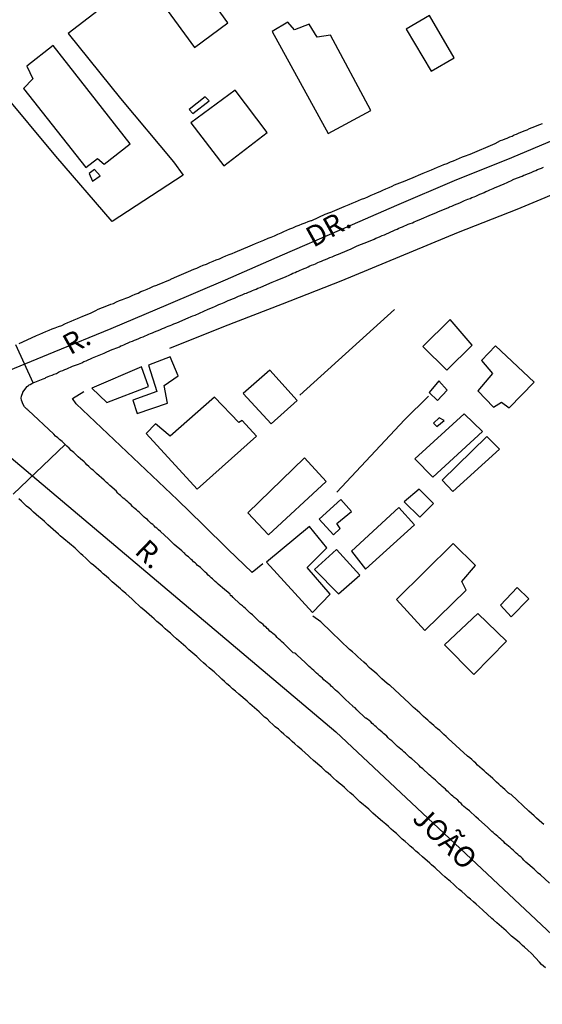
# Model space of a CAD drawing. Units: millimetres. Extents: x 180721 to 183136, y 1665964 to 1668741.
# Drawn here: x 182457 to 182520, y 1667227 to 1667346 of the extents above; entities that cross this region are included whole.
import ezdxf
from ezdxf.enums import TextEntityAlignment as Align

# ---------------------------------------------------------------- set-up
doc = ezdxf.new("R2010")
doc.units = ezdxf.units.MM
for name, color, linetype in [('IMAGEM', 7, 'Continuous'), ('V-CRUZAMENTO', 1, 'Continuous'), ('V-EDIFICACAO', 2, 'Continuous'), ('V-EIXO_DE_LOGRADOURO', 3, 'Continuous'), ('V-LOTE', 1, 'Continuous'), ('V-NOME_DOS_LOGRADOUROS', 7, 'Continuous'), ('V-QUADRA', 6, 'Continuous'), ('V-TESTADA', 5, 'Continuous')]:
    doc.layers.add(name, color=color, linetype=linetype)
picture_1 = doc.add_image_def('image1.jpg', size_in_pixel=(4023, 4627))

msp = doc.modelspace()

# ---------------------------------------------------------------- linework, layer by layer
at = {"layer": 'V-CRUZAMENTO'}
msp.add_lwpolyline([(182455.82, 1667288.8), (182462.1, 1667294.8), (182462.06, 1667294.84), (182461.71, 1667295.17), (182461.41, 1667295.41), (182461.19, 1667295.6), (182460.91, 1667295.8), (182460.7, 1667296.04), (182457.6, 1667298.96), (182457.53, 1667298.98), (182457.49, 1667299.09), (182457.42, 1667299.11), (182457.38, 1667299.15), (182457.19, 1667299.37), (182456.97, 1667299.7), (182456.88, 1667299.96), (182456.8, 1667300.17), (182456.78, 1667300.39), (182456.8, 1667300.65), (182456.84, 1667300.78), (182456.88, 1667300.86), (182456.97, 1667301.08), (182456.99, 1667301.14), (182457.51, 1667301.81), (182457.66, 1667301.9), (182457.66, 1667301.97), (182457.84, 1667302.05), (182458.08, 1667302.18), (182458.23, 1667302.25), (182456.11, 1667306.83)], dxfattribs=at)
at = {"layer": 'V-EDIFICACAO'}
for points in [[(182474.08, 1667347.72), (182477.7, 1667342.76), (182481.74, 1667345.75), (182478.27, 1667350.59), (182474.08, 1667347.72)], [(182503.26, 1667344.98), (182503.26, 1667344.98), (182506.27, 1667339.9), (182506.27, 1667339.9), (182509.06, 1667341.54), (182506.1, 1667346.65), (182503.26, 1667344.98)], [(182492.54, 1667344.02), (182491.56, 1667345.61), (182489.78, 1667344.92), (182488.96, 1667345.83), (182487.07, 1667344.69), (182493.83, 1667332.37), (182499.01, 1667335.17), (182494.15, 1667344.25), (182492.54, 1667344.02)], [(182460.65, 1667343.01), (182457.45, 1667340.5), (182458.18, 1667338.97), (182457.06, 1667337.83), (182464.57, 1667328.27), (182464.57, 1667328.27), (182465.98, 1667329.35), (182466.81, 1667328.69), (182469.95, 1667331.13), (182460.65, 1667343.01)], [(182482.6, 1667337.62), (182482.6, 1667337.62), (182477.28, 1667333.68), (182481.24, 1667328.47), (182486.49, 1667332.52), (182482.6, 1667337.62)], [(182477.06, 1667335.29), (182477.49, 1667334.79), (182479.48, 1667336.34), (182479.01, 1667336.82), (182477.06, 1667335.29)], [(182465.64, 1667328.05), (182464.98, 1667327.54), (182465.39, 1667326.61), (182466.3, 1667327.27), (182466.3, 1667327.27), (182465.64, 1667328.05)], [(182508.57, 1667309.92), (182508.57, 1667309.92), (182505.3, 1667306.66), (182508.2, 1667303.79), (182511.26, 1667306.8), (182508.57, 1667309.92)], [(182514.06, 1667306.73), (182512.36, 1667304.94), (182512.36, 1667304.94), (182513.7, 1667303.39), (182511.92, 1667301.3), (182511.92, 1667301.3), (182513.83, 1667299.3), (182514.8, 1667299.93), (182515.71, 1667299.24), (182518.71, 1667302.35), (182514.06, 1667306.73)], [(182472.17, 1667304.39), (182473.15, 1667301.22), (182473.15, 1667301.22), (182470.27, 1667300.17), (182470.27, 1667300.17), (182470.8, 1667298.55), (182474.43, 1667299.81), (182474.03, 1667301.95), (182475.73, 1667303.09), (182474.76, 1667305.4), (182472.17, 1667304.39)], [(182465.29, 1667301.61), (182467.11, 1667299.89), (182472.16, 1667301.8), (182471.3, 1667304.19), (182471.3, 1667304.19), (182465.29, 1667301.61)], [(182486.8, 1667303.78), (182483.6, 1667300.98), (182486.95, 1667297.31), (182486.95, 1667297.31), (182490.09, 1667300.12), (182486.8, 1667303.78), (182486.8, 1667303.78)], [(182506.03, 1667301.09), (182507.05, 1667300.12), (182508.23, 1667301.35), (182507.2, 1667302.48), (182506.03, 1667301.09)], [(182474.75, 1667295.82), (182472.98, 1667297.32), (182471.87, 1667296.15), (182471.87, 1667296.15), (182471.87, 1667296.15), (182478.03, 1667289.42), (182485.19, 1667295.83), (182483.47, 1667297.71), (182483.05, 1667297.47), (182480.14, 1667300.53), (182474.75, 1667295.82)], [(182504.3, 1667293.06), (182506.5, 1667290.86), (182506.5, 1667290.86), (182512.47, 1667296.38), (182512.47, 1667296.38), (182510.26, 1667298.5), (182504.3, 1667293.06)], [(182507.24, 1667298.02), (182506.59, 1667297.4), (182506.98, 1667296.99), (182507.84, 1667297.69), (182507.24, 1667298.02)], [(182507.63, 1667290.51), (182508.89, 1667289.11), (182514.55, 1667294.24), (182513.03, 1667295.77), (182507.63, 1667290.51)], [(182484.16, 1667286.53), (182486.65, 1667283.88), (182486.65, 1667283.88), (182493.59, 1667290.35), (182493.59, 1667290.35), (182493.59, 1667290.35), (182493.59, 1667290.35), (182490.98, 1667293.2), (182490.98, 1667293.2), (182484.16, 1667286.53)], [(182504.83, 1667289.41), (182503.04, 1667287.86), (182504.92, 1667286.04), (182504.92, 1667286.04), (182506.58, 1667287.66), (182504.83, 1667289.41), (182504.83, 1667289.41)], [(182492.78, 1667285.79), (182494.5, 1667283.88), (182495.29, 1667284.65), (182495.29, 1667284.65), (182494.9, 1667285.24), (182496.66, 1667286.69), (182495.38, 1667288.15), (182492.78, 1667285.79)], [(182496.68, 1667281.9), (182498.36, 1667279.75), (182498.36, 1667279.75), (182504.29, 1667285.1), (182502.38, 1667287.2), (182502.38, 1667287.2), (182496.68, 1667281.9)], [(182486.42, 1667280.58), (182491.95, 1667274.52), (182494.11, 1667276.71), (182494.11, 1667276.71), (182491.33, 1667279.95), (182491.33, 1667279.95), (182493.7, 1667282.3), (182493.7, 1667282.3), (182493.7, 1667282.3), (182491.59, 1667284.9), (182491.59, 1667284.9), (182491.59, 1667284.9), (182491.59, 1667284.9), (182491.59, 1667284.9), (182491.59, 1667284.9), (182491.59, 1667284.9), (182486.42, 1667280.58)], [(182508.95, 1667282.84), (182508.95, 1667282.84), (182502.09, 1667276.06), (182502.09, 1667276.06), (182505.53, 1667272.31), (182505.53, 1667272.31), (182505.53, 1667272.31), (182505.53, 1667272.31), (182510.52, 1667277.22), (182510.01, 1667278.26), (182511.65, 1667280.17), (182508.95, 1667282.84)], [(182494.84, 1667282.12), (182494.84, 1667282.12), (182492.19, 1667279.71), (182492.19, 1667279.71), (182495.09, 1667276.77), (182497.66, 1667279.03), (182497.66, 1667279.03), (182494.84, 1667282.12)], [(182514.68, 1667275.4), (182515.97, 1667273.96), (182518.1, 1667276.14), (182516.69, 1667277.54), (182514.68, 1667275.4)], [(182511.93, 1667274.37), (182507.89, 1667270.6), (182511.43, 1667267.03), (182515.37, 1667271.05), (182511.93, 1667274.37), (182511.93, 1667274.37)]]:
    msp.add_lwpolyline(points, close=True, dxfattribs=at)
at = {"layer": 'V-EIXO_DE_LOGRADOURO'}
for points in [[(182551.47, 1667343.15), (182544.24, 1667341.05), (182536.96, 1667338.34), (182529.88, 1667335.29), (182522.94, 1667332.38), (182516, 1667329.43), (182509.06, 1667326.67), (182502.12, 1667323.67), (182495.18, 1667320.67), (182488.29, 1667317.67), (182481.4, 1667314.67), (182474.51, 1667311.72), (182467.62, 1667308.77), (182460.73, 1667305.96), (182453.84, 1667303.15)], [(182449.1, 1667298.64), (182494.79, 1667260.08), (182523.52, 1667233.09), (182550.52, 1667207.06), (182578.67, 1667182.95), (182606.82, 1667159.61), (182632.09, 1667129.55), (182642.56, 1667116.2), (182651.72, 1667110.25)]]:
    msp.add_lwpolyline(points, dxfattribs=at)
at = {"layer": 'V-LOTE'}
for points in [[(182435.05, 1667360.49), (182442.48, 1667369.18), (182448.73, 1667376.84), (182450.02, 1667378.18), (182456.64, 1667372.97), (182461.09, 1667369.35), (182457.3, 1667365.99), (182463.36, 1667357.65), (182469.17, 1667349.65), (182462.43, 1667344.47), (182468.78, 1667336.62), (182475.18, 1667328.96), (182476.32, 1667327.33), (182467.76, 1667321.74), (182460.97, 1667329.64), (182454.38, 1667337.54), (182453.38, 1667338.54)], [(182474.73, 1667306.46), (182481.26, 1667309.05), (182488.34, 1667311.81), (182495.42, 1667314.57), (182502.5, 1667317.52), (182509.58, 1667320.47), (182516.66, 1667323.23), (182523.74, 1667326.18), (182530.82, 1667329.04), (182537.9, 1667331.8), (182544.98, 1667334.8), (182552.06, 1667337.8), (182552.47, 1667338.02), (182558.95, 1667335.47), (182565.79, 1667332.95), (182572.49, 1667330.28), (182578.66, 1667327.57)], [(182490.43, 1667300.76), (182498.49, 1667308.05), (182501.85, 1667311.1)], [(182484.68, 1667279.32), (182481.77, 1667282.13), (182478.71, 1667285.14), (182475.65, 1667288.11), (182472.59, 1667291.03), (182469.53, 1667293.92), (182466.47, 1667296.81), (182463.43, 1667299.7), (182462.96, 1667300.38), (182464.35, 1667301.2)], [(182494.88, 1667289.03), (182503.08, 1667297.79), (182505.97, 1667300.63)], [(182485.95, 1667280.4), (182484.68, 1667279.32)], [(182519.91, 1667248.88), (182519.65, 1667249.1), (182519.34, 1667249.38), (182519.02, 1667249.66), (182518.71, 1667249.94), (182518.39, 1667250.2), (182518.09, 1667250.48), (182515.95, 1667252.51), (182515.73, 1667252.58), (182515.64, 1667252.67), (182515.43, 1667252.87), (182515.19, 1667253.11), (182514.95, 1667253.32), (182514.67, 1667253.56), (182514.45, 1667253.75), (182514.19, 1667253.99), (182513.97, 1667254.21), (182513.74, 1667254.45), (182513.74, 1667254.45), (182513.41, 1667254.71), (182513.21, 1667254.9), (182512.93, 1667255.14), (182512.69, 1667255.37), (182512.44, 1667255.59), (182512.18, 1667255.83), (182511.9, 1667256.07), (182511.68, 1667256.29), (182511.44, 1667256.5), (182511.18, 1667256.74), (182510.95, 1667256.96), (182510.69, 1667257.15), (182508.36, 1667259.28), (182508.35, 1667259.29), (182508.28, 1667259.36), (182508.17, 1667259.43), (182508.09, 1667259.51), (182507.83, 1667259.75), (182507.57, 1667259.99), (182507.33, 1667260.23), (182507.05, 1667260.44), (182506.85, 1667260.59), (182506.61, 1667260.83), (182506.38, 1667261.05), (182506.14, 1667261.27), (182505.9, 1667261.51), (182505.64, 1667261.7), (182505.38, 1667261.94), (182505.14, 1667262.17), (182504.9, 1667262.39), (182504.64, 1667262.63), (182504.36, 1667262.87), (182504.16, 1667263.04), (182503.91, 1667263.28), (182503.63, 1667263.54), (182501.32, 1667265.69), (182501.25, 1667265.73), (182500.98, 1667265.94), (182500.66, 1667266.22), (182500.34, 1667266.5), (182500.07, 1667266.74), (182499.75, 1667267.04), (182499.43, 1667267.35), (182499.08, 1667267.61), (182498.82, 1667267.87), (182498.47, 1667268.21), (182498.15, 1667268.52), (182497.78, 1667268.82), (182497.43, 1667269.14), (182497.13, 1667269.43), (182496.78, 1667269.75), (182496.44, 1667270.03), (182494.25, 1667272.11), (182492.95, 1667273.36), (182491.98, 1667274.07)]]:
    msp.add_lwpolyline(points, dxfattribs=at)
at = {"layer": 'V-QUADRA'}
for points in [[(182456.54, 1667307.01), (182458.03, 1667307.7), (182458.64, 1667307.96), (182459.01, 1667308.14), (182459.38, 1667308.29), (182459.77, 1667308.46), (182460.16, 1667308.61), (182460.52, 1667308.77), (182460.89, 1667308.89), (182461.28, 1667309.07), (182461.67, 1667309.2), (182462.04, 1667309.37), (182462.41, 1667309.54), (182462.8, 1667309.72), (182463.19, 1667309.85), (182463.57, 1667310.04), (182463.92, 1667310.17), (182464.14, 1667310.28), (182465.22, 1667310.73), (182465.78, 1667310.99), (182466.06, 1667311.15), (182467.13, 1667311.54), (182467.62, 1667311.75), (182467.91, 1667311.86), (182468.29, 1667312.03), (182468.64, 1667312.19), (182469.03, 1667312.34), (182469.4, 1667312.49), (182469.77, 1667312.62), (182470.16, 1667312.79), (182470.52, 1667312.97), (182470.89, 1667313.09), (182470.89, 1667313.09), (182471.24, 1667313.29), (182471.59, 1667313.42), (182472, 1667313.57), (182472.37, 1667313.74), (182472.76, 1667313.92), (182473.15, 1667314.07), (182473.25, 1667314.11), (182474.79, 1667314.76), (182474.84, 1667314.78), (182475.29, 1667315), (182477, 1667315.71), (182477.61, 1667315.97), (182478, 1667316.13), (182478.38, 1667316.3), (182478.77, 1667316.47), (182479.16, 1667316.6), (182479.55, 1667316.78), (182479.94, 1667316.95), (182480.33, 1667317.12), (182480.72, 1667317.25), (182481.11, 1667317.42), (182481.5, 1667317.6), (182481.89, 1667317.75), (182482.26, 1667317.9), (182482.63, 1667318.05), (182482.91, 1667318.18), (182484.14, 1667318.7), (182484.71, 1667318.92), (182485.07, 1667319.11), (182486.09, 1667319.5), (182486.61, 1667319.72), (182486.96, 1667319.85), (182487.35, 1667320.02), (182487.78, 1667320.22), (182488.17, 1667320.37), (182488.51, 1667320.54), (182488.86, 1667320.69), (182489.23, 1667320.85), (182489.6, 1667320.98), (182489.97, 1667321.17), (182490.34, 1667321.3), (182490.7, 1667321.45), (182491.07, 1667321.58), (182491.44, 1667321.75), (182491.81, 1667321.86), (182491.87, 1667321.88), (182493.5, 1667322.62), (182494.06, 1667322.83), (182494.08, 1667322.84), (182495.79, 1667323.57), (182496.4, 1667323.79), (182496.76, 1667323.96), (182497.13, 1667324.14), (182497.52, 1667324.29), (182497.89, 1667324.44), (182498.26, 1667324.57), (182498.63, 1667324.74), (182499.04, 1667324.92), (182499.43, 1667325.09), (182499.79, 1667325.26), (182500.12, 1667325.39), (182500.46, 1667325.54), (182500.81, 1667325.7), (182501.2, 1667325.87), (182501.59, 1667326.02), (182501.87, 1667326.17), (182503.15, 1667326.67), (182503.71, 1667326.9), (182503.82, 1667326.95), (182505.32, 1667327.58), (182505.92, 1667327.82), (182506.31, 1667327.99), (182506.7, 1667328.14), (182507.05, 1667328.31), (182507.44, 1667328.47), (182507.83, 1667328.62), (182508.24, 1667328.77), (182508.61, 1667328.94), (182509, 1667329.09), (182509.36, 1667329.25), (182509.73, 1667329.4), (182510.08, 1667329.57), (182510.43, 1667329.7), (182510.86, 1667329.85), (182511.01, 1667329.88), (182514.02, 1667331.18), (182514.67, 1667331.52), (182514.93, 1667331.6), (182515.21, 1667331.73), (182515.45, 1667331.82), (182515.77, 1667331.97), (182516.06, 1667332.08), (182516.33, 1667332.21), (182516.58, 1667332.3), (182516.92, 1667332.45), (182517.24, 1667332.58), (182517.53, 1667332.71), (182517.87, 1667332.84), (182518.18, 1667332.97), (182518.48, 1667333.1), (182518.48, 1667333.1), (182518.8, 1667333.23), (182519.09, 1667333.34), (182519.43, 1667333.49), (182519.74, 1667333.6)], [(182520.58, 1667241.8), (182519.49, 1667242.8), (182519.21, 1667243.01), (182519.04, 1667243.16), (182518.87, 1667243.32), (182518.72, 1667243.47), (182517.74, 1667244.33), (182517.5, 1667244.57), (182517.33, 1667244.77), (182517.11, 1667244.96), (182516.92, 1667245.11), (182516.75, 1667245.26), (182516.55, 1667245.44), (182516.36, 1667245.61), (182516.18, 1667245.78), (182516.01, 1667245.96), (182515.81, 1667246.11), (182515.64, 1667246.28), (182515.43, 1667246.43), (182515.23, 1667246.61), (182515.06, 1667246.78), (182514.86, 1667246.95), (182514.69, 1667247.13), (182514.51, 1667247.28), (182514.34, 1667247.45), (182514.13, 1667247.58), (182513.95, 1667247.76), (182513.76, 1667247.93), (182513.76, 1667247.93), (182513.63, 1667248.06), (182513.45, 1667248.21), (182513.28, 1667248.38), (182513.09, 1667248.58), (182512.03, 1667249.51), (182512.01, 1667249.53), (182511.7, 1667249.83), (182510.9, 1667250.52), (182510.64, 1667250.74), (182510.44, 1667250.91), (182510.25, 1667251.07), (182510.08, 1667251.24), (182509.9, 1667251.41), (182509.73, 1667251.59), (182509.49, 1667251.83), (182509.3, 1667251.98), (182509.08, 1667252.15), (182508.91, 1667252.3), (182508.73, 1667252.45), (182508.56, 1667252.63), (182508.34, 1667252.82), (182508.17, 1667252.97), (182508, 1667253.15), (182507.81, 1667253.32), (182507.61, 1667253.47), (182507.44, 1667253.62), (182507.24, 1667253.79), (182507.07, 1667253.99), (182506.81, 1667254.23), (182506.63, 1667254.4), (182506.42, 1667254.55), (182506.25, 1667254.73), (182506.05, 1667254.88), (182505.99, 1667254.94), (182505.29, 1667255.61), (182505.01, 1667255.83), (182504.84, 1667256), (182504.64, 1667256.2), (182503.95, 1667256.81), (182503.67, 1667257.04), (182503.5, 1667257.19), (182503.34, 1667257.35), (182503.17, 1667257.5), (182503, 1667257.67), (182502.82, 1667257.84), (182502.61, 1667257.99), (182502.41, 1667258.17), (182502.24, 1667258.32), (182502.07, 1667258.47), (182501.89, 1667258.64), (182501.7, 1667258.82), (182501.52, 1667259.01), (182501.31, 1667259.16), (182501.11, 1667259.36), (182500.92, 1667259.55), (182500.68, 1667259.77), (182500.53, 1667259.9), (182500.38, 1667260.05), (182500.14, 1667260.25), (182499.97, 1667260.38), (182499.82, 1667260.53), (182499.65, 1667260.68), (182499.49, 1667260.81), (182499.34, 1667260.96), (182499.17, 1667261.11), (182498.99, 1667261.29), (182498.8, 1667261.46), (182498.6, 1667261.61), (182498.39, 1667261.74), (182498.37, 1667261.74), (182497.32, 1667262.73), (182497.09, 1667262.97), (182496.87, 1667263.12), (182496.83, 1667263.17), (182495.94, 1667264.01), (182495.68, 1667264.27), (182495.48, 1667264.45), (182495.31, 1667264.62), (182495.14, 1667264.79), (182494.92, 1667264.94), (182494.75, 1667265.12), (182494.58, 1667265.27), (182494.4, 1667265.44), (182494.23, 1667265.6), (182494.08, 1667265.75), (182493.91, 1667265.9), (182493.71, 1667266.05), (182493.52, 1667266.2), (182493.34, 1667266.37), (182493.17, 1667266.55), (182492.95, 1667266.74), (182492.82, 1667266.87), (182492.65, 1667267.02), (182492.45, 1667267.17), (182492.28, 1667267.32), (182492.11, 1667267.48), (182491.93, 1667267.65), (182491.76, 1667267.82), (182491.56, 1667267.97), (182491.39, 1667268.15), (182491.39, 1667268.15), (182491.22, 1667268.32), (182491.09, 1667268.45), (182490.09, 1667269.34), (182490.01, 1667269.43), (182489.92, 1667269.49), (182489.9, 1667269.54), (182489.86, 1667269.58), (182489.64, 1667269.64), (182489.62, 1667269.65), (182488.49, 1667270.77), (182488.23, 1667271), (182488.06, 1667271.18), (182487.86, 1667271.33), (182487.69, 1667271.5), (182487.52, 1667271.68), (182487.34, 1667271.83), (182487.15, 1667271.96), (182486.98, 1667272.11), (182486.81, 1667272.26), (182486.66, 1667272.44), (182486.48, 1667272.57), (182486.35, 1667272.72), (182486.16, 1667272.87), (182485.98, 1667273.04), (182485.79, 1667273.2), (182485.61, 1667273.35), (182485.44, 1667273.5), (182485.27, 1667273.67), (182485.09, 1667273.84), (182484.92, 1667274.02), (182484.71, 1667274.21), (182484.53, 1667274.34), (182484.51, 1667274.36), (182484.49, 1667274.38), (182484.47, 1667274.41), (182484.4, 1667274.47), (182484.23, 1667274.62), (182484.05, 1667274.79), (182483.88, 1667274.97), (182483.68, 1667275.14), (182483.49, 1667275.31), (182483.27, 1667275.46), (182483.17, 1667275.55), (182482.37, 1667276.33), (182482.22, 1667276.51), (182482.11, 1667276.51), (182482.07, 1667276.57), (182482, 1667276.72), (182481.09, 1667277.5), (182480.79, 1667277.74), (182480.57, 1667277.91), (182480.39, 1667278.09), (182480.22, 1667278.24), (182480.05, 1667278.41), (182479.87, 1667278.56), (182479.72, 1667278.71), (182479.55, 1667278.87), (182479.35, 1667279.02), (182479.18, 1667279.21), (182478.99, 1667279.38), (182478.81, 1667279.56), (182478.64, 1667279.73), (182478.43, 1667279.93), (182478.26, 1667280.06), (182478.08, 1667280.19), (182477.93, 1667280.34), (182477.78, 1667280.49), (182477.6, 1667280.62), (182477.45, 1667280.77), (182477.3, 1667280.92), (182477.15, 1667281.07), (182476.97, 1667281.22), (182476.76, 1667281.36), (182476.59, 1667281.53), (182476.54, 1667281.62), (182476.43, 1667281.7), (182476.28, 1667281.85), (182476.18, 1667281.96), (182475.26, 1667282.74), (182474.98, 1667283), (182474.81, 1667283.15), (182474.63, 1667283.33), (182474.55, 1667283.39), (182473.6, 1667284.28), (182473.36, 1667284.51), (182473.15, 1667284.71), (182472.97, 1667284.82), (182472.82, 1667284.97), (182472.67, 1667285.12), (182472.49, 1667285.27), (182472.32, 1667285.42), (182472.17, 1667285.58), (182472.02, 1667285.73), (182471.82, 1667285.88), (182471.63, 1667286.03), (182471.47, 1667286.18), (182471.3, 1667286.33), (182471.15, 1667286.49), (182471.02, 1667286.62), (182470.87, 1667286.75), (182470.87, 1667286.75), (182470.72, 1667286.9), (182470.52, 1667287.05), (182470.35, 1667287.2), (182470.2, 1667287.33), (182470.05, 1667287.51), (182469.81, 1667287.7), (182469.64, 1667287.87), (182469.46, 1667288.04), (182469.29, 1667288.19), (182469.1, 1667288.33), (182468.92, 1667288.48), (182468.77, 1667288.63), (182468.62, 1667288.78), (182468.45, 1667288.93), (182468.29, 1667289.13), (182468.27, 1667289.15), (182467.47, 1667289.84), (182467.23, 1667290.08), (182467.06, 1667290.23), (182466.89, 1667290.41), (182466.8, 1667290.49), (182465.89, 1667291.31), (182465.63, 1667291.55), (182465.46, 1667291.7), (182465.26, 1667291.83), (182465.11, 1667291.98), (182464.96, 1667292.16), (182464.72, 1667292.35), (182464.55, 1667292.53), (182464.38, 1667292.7), (182463.92, 1667293.09), (182463.64, 1667293.33), (182463.36, 1667293.61), (182463.12, 1667293.82), (182462.82, 1667294.06), (182462.56, 1667294.35), (182462.28, 1667294.61), (182462.06, 1667294.84), (182461.71, 1667295.17), (182461.41, 1667295.41), (182461.19, 1667295.6), (182460.91, 1667295.8), (182460.7, 1667296.04), (182457.6, 1667298.96), (182457.53, 1667298.98), (182457.49, 1667299.09), (182457.42, 1667299.11), (182457.38, 1667299.15), (182457.19, 1667299.37), (182456.97, 1667299.7), (182456.88, 1667299.96), (182456.8, 1667300.17), (182456.78, 1667300.39), (182456.8, 1667300.65), (182456.84, 1667300.78), (182456.86, 1667300.82), (182456.88, 1667300.86), (182456.97, 1667301.08), (182456.99, 1667301.14), (182457.51, 1667301.81), (182457.66, 1667301.9), (182457.66, 1667301.97), (182457.84, 1667302.05), (182458.08, 1667302.18), (182458.23, 1667302.25), (182459.42, 1667302.72), (182459.55, 1667302.79), (182459.66, 1667302.83), (182459.77, 1667302.88), (182460.03, 1667303.01), (182460.24, 1667303.09), (182460.5, 1667303.2), (182460.76, 1667303.31), (182461.02, 1667303.4), (182461.28, 1667303.53), (182461.54, 1667303.66), (182461.8, 1667303.74), (182462.06, 1667303.85), (182462.3, 1667303.96), (182462.51, 1667304.05), (182462.75, 1667304.16), (182462.97, 1667304.26), (182463.23, 1667304.35), (182463.45, 1667304.44), (182463.71, 1667304.52), (182463.88, 1667304.61), (182464.1, 1667304.69), (182464.36, 1667304.82), (182464.62, 1667304.93), (182464.88, 1667305.04), (182465.14, 1667305.15), (182465.4, 1667305.26), (182465.59, 1667305.34), (182466.78, 1667305.86), (182467.13, 1667306.02), (182467.39, 1667306.12), (182467.58, 1667306.21), (182468.64, 1667306.62), (182468.75, 1667306.68), (182468.77, 1667306.71), (182468.77, 1667306.71), (182468.84, 1667306.73), (182468.95, 1667306.77), (182469.16, 1667306.86), (182469.42, 1667306.95), (182469.68, 1667307.08), (182469.94, 1667307.19), (182470.2, 1667307.29), (182470.46, 1667307.4), (182470.72, 1667307.51), (182470.98, 1667307.6), (182471.24, 1667307.73), (182471.5, 1667307.81), (182471.74, 1667307.94), (182471.95, 1667308.03), (182472.19, 1667308.12), (182472.41, 1667308.2), (182472.62, 1667308.29), (182472.8, 1667308.38), (182473.06, 1667308.48), (182473.32, 1667308.59), (182473.58, 1667308.68), (182473.84, 1667308.81), (182474.1, 1667308.89), (182474.33, 1667309.02), (182474.53, 1667309.09), (182474.77, 1667309.2), (182474.96, 1667309.28), (182475.22, 1667309.37), (182475.44, 1667309.46), (182475.59, 1667309.52), (182476.96, 1667310.11), (182477.3, 1667310.26), (182477.52, 1667310.36), (182477.78, 1667310.45), (182477.8, 1667310.45), (182479.34, 1667311.15), (182479.68, 1667311.28), (182479.94, 1667311.41), (182480.16, 1667311.49), (182480.42, 1667311.6), (182480.66, 1667311.71), (182480.87, 1667311.8), (182481.09, 1667311.88), (182481.29, 1667311.97), (182481.55, 1667312.1), (182481.76, 1667312.19), (182482.02, 1667312.29), (182482.28, 1667312.4), (182482.52, 1667312.49), (182482.76, 1667312.6), (182483.02, 1667312.71), (182483.28, 1667312.81), (182483.54, 1667312.92), (182483.77, 1667313.03), (182483.97, 1667313.09), (182484.23, 1667313.2), (182484.45, 1667313.31), (182484.71, 1667313.42), (182484.92, 1667313.48), (182485.14, 1667313.59), (182485.36, 1667313.68), (182485.62, 1667313.76), (182485.72, 1667313.81), (182487.09, 1667314.41), (182487.48, 1667314.57), (182487.67, 1667314.65), (182488.78, 1667315.11), (182489.12, 1667315.26), (182489.38, 1667315.39), (182489.6, 1667315.5), (182489.86, 1667315.58), (182490.05, 1667315.69), (182490.21, 1667315.76), (182490.47, 1667315.87), (182490.68, 1667315.95), (182490.94, 1667316.06), (182491.18, 1667316.17), (182491.42, 1667316.26), (182491.65, 1667316.39), (182491.85, 1667316.47), (182492.11, 1667316.56), (182492.33, 1667316.65), (182492.59, 1667316.78), (182492.8, 1667316.86), (182493.06, 1667316.95), (182493.28, 1667317.06), (182493.54, 1667317.17), (182493.8, 1667317.28), (182494.06, 1667317.38), (182494.32, 1667317.49), (182494.58, 1667317.6), (182494.84, 1667317.73), (182495.1, 1667317.81), (182495.38, 1667317.94), (182496.61, 1667318.46), (182496.96, 1667318.59), (182497.2, 1667318.72), (182497.37, 1667318.81), (182498.74, 1667319.35), (182498.99, 1667319.46), (182498.99, 1667319.46), (182499.13, 1667319.5), (182499.39, 1667319.61), (182499.6, 1667319.72), (182499.86, 1667319.81), (182500.12, 1667319.94), (182500.38, 1667320.07), (182500.64, 1667320.15), (182500.9, 1667320.24), (182501.16, 1667320.37), (182501.42, 1667320.5), (182501.68, 1667320.61), (182501.94, 1667320.74), (182502.2, 1667320.82), (182502.39, 1667320.93), (182502.59, 1667321.02), (182502.81, 1667321.11), (182503.07, 1667321.21), (182503.28, 1667321.3), (182503.52, 1667321.41), (182503.76, 1667321.5), (182504.02, 1667321.6), (182504.25, 1667321.71), (182504.45, 1667321.8), (182504.71, 1667321.9), (182504.82, 1667321.95), (182506.31, 1667322.58), (182506.66, 1667322.71), (182506.92, 1667322.84), (182507.16, 1667322.95), (182508.11, 1667323.33), (182508.37, 1667323.44), (182508.52, 1667323.53), (182508.78, 1667323.62), (182509.04, 1667323.72), (182509.3, 1667323.83), (182509.56, 1667323.94), (182509.82, 1667324.05), (182510.08, 1667324.16), (182510.32, 1667324.27), (182510.53, 1667324.35), (182510.73, 1667324.44), (182510.99, 1667324.53), (182511.21, 1667324.63), (182511.47, 1667324.74), (182511.68, 1667324.83), (182511.94, 1667324.94), (182512.18, 1667325.05), (182512.42, 1667325.15), (182512.68, 1667325.24), (182512.91, 1667325.37), (182513.15, 1667325.46), (182513.37, 1667325.56), (182513.58, 1667325.65), (182513.76, 1667325.74), (182514.02, 1667325.85), (182514.13, 1667325.89), (182515.1, 1667326.32), (182515.45, 1667326.47), (182515.71, 1667326.58), (182515.9, 1667326.67), (182516.27, 1667326.88), (182517.27, 1667327.23), (182517.5, 1667327.34), (182517.66, 1667327.4), (182517.92, 1667327.51), (182518.18, 1667327.6), (182518.44, 1667327.71), (182518.67, 1667327.84), (182518.91, 1667327.92), (182519.13, 1667328.03), (182519.39, 1667328.12), (182519.61, 1667328.21), (182519.87, 1667328.31)], [(182520.08, 1667231.58), (182519.62, 1667231.99), (182519.37, 1667232.25), (182518.39, 1667233.31), (182517.96, 1667233.72), (182517.57, 1667234.05), (182517.33, 1667234.27), (182517.01, 1667234.57), (182516.72, 1667234.81), (182516.36, 1667235.13), (182516.01, 1667235.39), (182515.66, 1667235.72), (182515.34, 1667236.02), (182514.23, 1667236.99), (182513.8, 1667237.38), (182513.63, 1667237.54), (182512.52, 1667238.53), (182512.07, 1667238.94), (182511.72, 1667239.25), (182511.4, 1667239.53), (182511.03, 1667239.85), (182510.7, 1667240.11), (182510.38, 1667240.44), (182510.01, 1667240.78), (182509.67, 1667241.04), (182509.32, 1667241.34), (182508.97, 1667241.67), (182508.63, 1667242), (182508.22, 1667242.32), (182507.93, 1667242.58), (182507.57, 1667242.9), (182507.5, 1667242.97), (182506.76, 1667243.64), (182506.31, 1667244.03), (182506.14, 1667244.21), (182505.23, 1667245), (182504.79, 1667245.39), (182504.43, 1667245.68), (182504.12, 1667245.98), (182503.76, 1667246.28), (182503.5, 1667246.52), (182503.15, 1667246.82), (182502.8, 1667247.13), (182502.48, 1667247.43), (182502.09, 1667247.78), (182501.74, 1667248.08), (182501.44, 1667248.34), (182501.12, 1667248.65), (182500.81, 1667248.92), (182500.42, 1667249.23), (182500.18, 1667249.44), (182499.23, 1667250.27), (182499.2, 1667250.3), (182498.76, 1667250.74), (182497.67, 1667251.63), (182497.24, 1667252.06), (182496.87, 1667252.43), (182496.52, 1667252.71), (182496.16, 1667253.02), (182495.81, 1667253.34), (182495.51, 1667253.62), (182495.18, 1667253.88), (182494.84, 1667254.18), (182494.51, 1667254.49), (182494.19, 1667254.79), (182493.84, 1667255.07), (182493.58, 1667255.31), (182493.19, 1667255.66), (182493.08, 1667255.77), (182492.08, 1667256.63), (182491.65, 1667257.04), (182491.48, 1667257.2), (182490.68, 1667257.91), (182490.2, 1667258.32), (182490.2, 1667258.32), (182489.84, 1667258.62), (182489.49, 1667258.93), (182489.17, 1667259.25), (182488.86, 1667259.49), (182488.49, 1667259.81), (182488.19, 1667260.07), (182487.84, 1667260.4), (182487.45, 1667260.7), (182487.15, 1667260.98), (182486.81, 1667261.31), (182486.48, 1667261.64), (182486.15, 1667261.87), (182485.83, 1667262.19), (182485.51, 1667262.5), (182484.4, 1667263.45), (182484.08, 1667263.78), (182483.08, 1667264.64), (182482.65, 1667265.01), (182482.3, 1667265.29), (182481.96, 1667265.6), (182481.63, 1667265.9), (182481.33, 1667266.18), (182481.02, 1667266.44), (182480.68, 1667266.78), (182480.33, 1667267.09), (182480.07, 1667267.32), (182479.73, 1667267.61), (182479.46, 1667267.82), (182479.12, 1667268.15), (182478.81, 1667268.43), (182478.43, 1667268.76), (182478.17, 1667268.97), (182477.97, 1667269.17), (182477.02, 1667270.01), (182476.67, 1667270.36), (182475.55, 1667271.31), (182475.11, 1667271.7), (182474.79, 1667272), (182474.44, 1667272.29), (182474.18, 1667272.52), (182473.84, 1667272.85), (182473.53, 1667273.13), (182473.17, 1667273.41), (182472.84, 1667273.72), (182472.56, 1667273.97), (182472.23, 1667274.28), (182471.89, 1667274.56), (182471.58, 1667274.81), (182471.24, 1667275.12), (182470.93, 1667275.4), (182470.59, 1667275.72), (182470.18, 1667276.12), (182469.42, 1667276.79), (182468.97, 1667277.16), (182468.75, 1667277.37), (182467.77, 1667278.22), (182467.34, 1667278.63), (182467.02, 1667278.91), (182466.69, 1667279.17), (182466.43, 1667279.4), (182466.11, 1667279.69), (182465.83, 1667279.95), (182465.52, 1667280.21), (182465.24, 1667280.44), (182464.87, 1667280.77), (182464.59, 1667281.07), (182464.23, 1667281.4), (182463.96, 1667281.61), (182463.64, 1667281.9), (182463.36, 1667282.2), (182463.29, 1667282.27), (182461.93, 1667283.41), (182461.47, 1667283.78), (182461.3, 1667283.95), (182460, 1667285.1), (182459.57, 1667285.49), (182459.26, 1667285.77), (182458.92, 1667286.08), (182458.57, 1667286.36), (182458.27, 1667286.64), (182457.99, 1667286.92), (182457.69, 1667287.16), (182457.42, 1667287.37), (182457.08, 1667287.68), (182456.8, 1667287.96), (182456.47, 1667288.24)]]:
    msp.add_lwpolyline(points, dxfattribs=at)
at = {"layer": 'V-TESTADA'}
for points in [[(182474.73, 1667306.46), (182481.26, 1667309.05), (182488.34, 1667311.81), (182495.42, 1667314.57), (182502.5, 1667317.52), (182509.58, 1667320.47), (182516.66, 1667323.23), (182523.74, 1667326.18), (182530.82, 1667329.04), (182537.9, 1667331.8), (182544.98, 1667334.8), (182552.06, 1667337.8), (182552.47, 1667338.02), (182558.95, 1667335.47), (182565.79, 1667332.95), (182572.49, 1667330.28), (182578.66, 1667327.57)], [(182484.68, 1667279.32), (182481.77, 1667282.13), (182478.71, 1667285.14), (182475.65, 1667288.11), (182472.59, 1667291.03), (182469.53, 1667293.92), (182466.47, 1667296.81), (182463.43, 1667299.7), (182462.96, 1667300.38), (182464.35, 1667301.2)], [(182519.91, 1667248.88), (182519.65, 1667249.1), (182519.34, 1667249.38), (182519.02, 1667249.66), (182518.71, 1667249.94), (182518.39, 1667250.2), (182518.09, 1667250.48), (182515.95, 1667252.51), (182515.73, 1667252.58), (182515.64, 1667252.67), (182515.43, 1667252.87), (182515.19, 1667253.11), (182514.95, 1667253.32), (182514.67, 1667253.56), (182514.45, 1667253.75), (182514.19, 1667253.99), (182513.97, 1667254.21), (182513.74, 1667254.45), (182513.74, 1667254.45), (182513.41, 1667254.71), (182513.21, 1667254.9), (182512.93, 1667255.14), (182512.69, 1667255.37), (182512.44, 1667255.59), (182512.18, 1667255.83), (182511.9, 1667256.07), (182511.68, 1667256.29), (182511.44, 1667256.5), (182511.18, 1667256.74), (182510.95, 1667256.96), (182510.69, 1667257.15), (182508.36, 1667259.28), (182508.35, 1667259.29), (182508.28, 1667259.36), (182508.17, 1667259.43), (182508.09, 1667259.51), (182507.83, 1667259.75), (182507.57, 1667259.99), (182507.33, 1667260.23), (182507.05, 1667260.44), (182506.85, 1667260.59), (182506.61, 1667260.83), (182506.38, 1667261.05), (182506.14, 1667261.27), (182505.9, 1667261.51), (182505.64, 1667261.7), (182505.38, 1667261.94), (182505.14, 1667262.17), (182504.9, 1667262.39), (182504.64, 1667262.63), (182504.36, 1667262.87), (182504.16, 1667263.04), (182503.91, 1667263.28), (182503.63, 1667263.54), (182501.32, 1667265.69), (182501.25, 1667265.73), (182500.98, 1667265.94), (182500.66, 1667266.22), (182500.34, 1667266.5), (182500.07, 1667266.74), (182499.75, 1667267.04), (182499.43, 1667267.35), (182499.08, 1667267.61), (182498.82, 1667267.87), (182498.47, 1667268.21), (182498.15, 1667268.52), (182497.78, 1667268.82), (182497.43, 1667269.14), (182497.13, 1667269.43), (182496.78, 1667269.75), (182496.44, 1667270.03), (182494.25, 1667272.11), (182492.95, 1667273.36), (182491.98, 1667274.07)]]:
    msp.add_lwpolyline(points, dxfattribs=at)

# ---------------------------------------------------------------- texts
at = {"layer": 'V-NOME_DOS_LOGRADOUROS'}
for s, rotation, p in [('DR.', 29, (182492.44, 1667317.87)), ('R.', 29, (182463.07, 1667304.88)), ('R.', 316, (182469.81, 1667281.2)), ('JOÃO', 316, (182503.34, 1667248.9))]:
    msp.add_text(s, height=2.5, rotation=rotation, dxfattribs=at).set_placement(p, align=Align.BOTTOM_LEFT)

# ---------------------------------------------------------------- referenced raster images: frames only (the image files are external)
at = {"layer": 'IMAGEM'}
image = msp.add_image(picture_1, insert=(180722.13, 1665964.43), size_in_units=(2414.19, 2776.65), dxfattribs=at)
image.dxf.flags = 7

doc.saveas('drawing.dxf')
